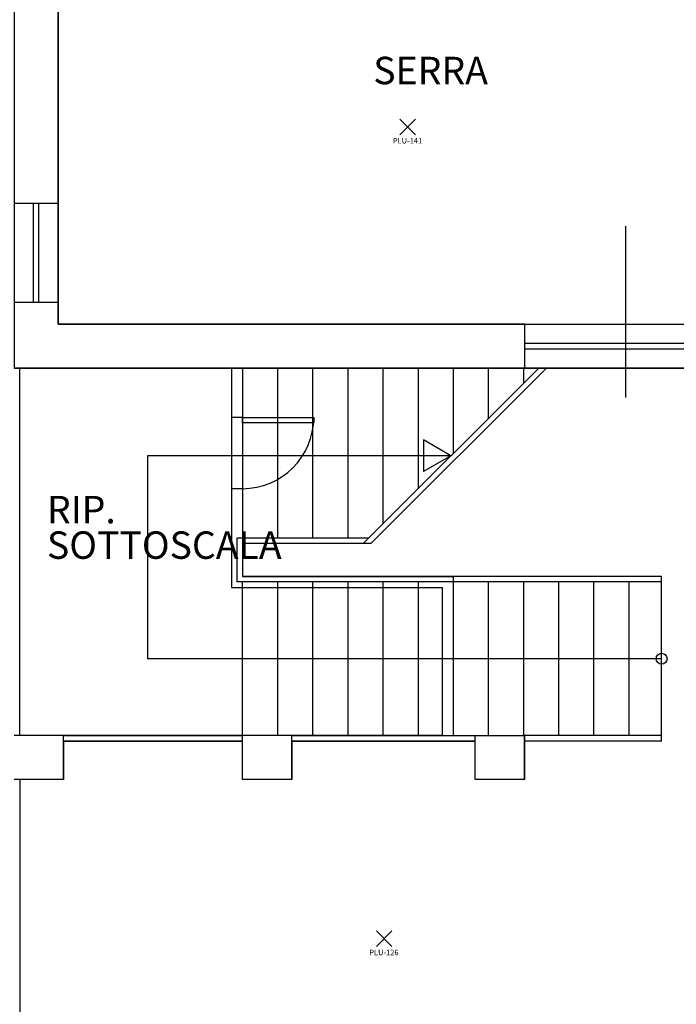
# Model space of a CAD drawing. Units: millimetres. Extents: x 182 to 427, y 145 to 223.
# Drawn here: x 209 to 215, y 179 to 188 of the extents above; entities that cross this region are included whole.
import ezdxf
from ezdxf.enums import TextEntityAlignment as Align

# ---------------------------------------------------------------- set-up
doc = ezdxf.new("R2010")
doc.units = ezdxf.units.MM
for name, color, linetype in [('Architettonico', 8, 'Continuous'), ('GROSS', 6, 'Continuous'), ('I_ILLUMINAZIONE', 30, 'Continuous'), ('RM', 4, 'Continuous'), ('TESTO', 7, 'Continuous')]:
    doc.layers.add(name, color=color, linetype=linetype)
doc.styles.get("Standard").update_dxf_attribs({"font": 'arial.ttf'})

# ---------------------------------------------------------------- blocks, each defined once
blk = doc.blocks.new('PLU_PUNTO_LUCE')
for p, q in [((-0.0925, -0.0559), (0.0489, 0.0855)), ((0.0489, -0.0559), (-0.0925, 0.0855))]:
    blk.add_line(p, q)
at = {"flags": 1}
for tag, width, p, p2 in [('EQ_STD', 0.620759, (-0.064, 0), (0, 0)), ('CSI_ID', 1.7767, (-0.0748, -0.016), (-0.0108, -0.016))]:
    blk.add_attdef(tag, text='', height=0.008, dxfattribs=dict(at, width=width)).set_placement(p, p2, align=Align.FIT)
blk.add_attdef('SURVEY_COMMENTS', text='', height=0.05).set_placement((-0.0237, -0.1112), align=Align.MIDDLE_CENTER)

msp = doc.modelspace()

# ---------------------------------------------------------------- linework, layer by layer
at = {"layer": 'Architettonico'}
for p, q in [((209.2838, 186.6068), (209.2838, 190.9568)), ((209.2838, 186.6068), (208.8838, 186.6068)), ((209.0588, 185.7068), (209.0588, 186.6068)), ((209.1088, 185.7068), (209.1088, 186.6068)), ((209.2838, 185.7068), (209.2838, 186.6068)), ((214.4588, 184.8368), (214.4588, 186.4009)), ((208.8838, 185.7068), (209.2838, 185.7068)), ((209.2838, 185.5068), (209.2838, 185.7068)), ((213.5338, 185.5068), (209.2838, 185.5068)), ((213.5338, 185.5068), (215.3838, 185.5068)), ((213.5338, 185.5068), (213.5338, 185.1068)), ((213.5338, 185.3318), (215.3838, 185.3318)), ((213.5338, 185.2818), (215.3838, 185.2818)), ((213.5338, 185.1068), (208.8838, 185.1068)), ((208.9338, 181.7568), (208.9338, 185.1068)), ((210.8638, 185.1068), (210.8638, 184.6568)), ((210.9638, 185.1068), (210.9638, 183.5568)), ((210.9638, 185.1068), (210.9638, 184.6568)), ((211.2838, 185.1068), (211.2838, 183.5568)), ((211.6038, 185.1068), (211.6038, 183.5568)), ((211.9238, 185.1068), (211.9238, 183.5568)), ((213.6638, 185.1068), (212.0638, 183.5068)), ((213.7345, 185.1068), (212.1345, 183.5068)), ((212.2438, 185.1068), (212.2438, 183.6868)), ((212.5638, 185.1068), (212.5638, 184.0068)), ((212.8838, 185.1068), (212.8838, 184.3268)), ((213.2038, 185.1068), (213.2038, 184.6468)), ((213.5238, 185.1068), (213.5238, 184.9668)), ((213.5338, 185.1068), (215.3838, 185.1068)), ((210.9638, 184.6568), (210.8638, 184.6568)), ((210.9638, 184.6568), (211.6138, 184.6568)), ((210.9638, 184.6068), (210.9638, 184.6568)), ((211.6138, 184.6568), (211.6138, 184.6068)), ((211.6138, 184.6068), (210.9638, 184.6068)), ((212.8638, 184.3068), (212.6138, 184.4512)), ((212.6138, 184.4512), (212.6138, 184.1625)), ((212.8638, 184.3068), (210.0988, 184.3068)), ((210.0988, 184.3068), (210.0988, 182.4568)), ((212.8638, 184.3068), (212.6138, 184.1625)), ((210.9638, 184.0068), (210.8638, 184.0068)), ((210.8638, 184.0068), (210.8638, 183.1068)), ((210.9638, 184.0068), (210.9638, 183.2068)), ((210.9138, 183.5568), (210.9138, 183.1568)), ((212.1138, 183.5568), (210.9138, 183.5568)), ((210.9638, 183.5068), (210.9638, 183.2068)), ((212.1345, 183.5068), (210.9638, 183.5068)), ((214.7838, 183.2068), (210.9638, 183.2068)), ((210.9638, 183.2068), (212.8838, 183.2068)), ((212.8838, 183.2068), (212.8838, 181.7568)), ((214.7838, 181.7568), (214.7838, 183.2068)), ((210.8638, 183.1068), (212.7838, 183.1068)), ((214.7838, 183.1568), (210.9138, 183.1568)), ((210.9638, 181.7568), (210.9638, 183.1568)), ((211.2838, 183.1568), (211.2838, 181.7568)), ((211.6038, 183.1568), (211.6038, 181.7568)), ((211.6038, 183.1568), (211.6038, 181.7568)), ((211.9238, 183.1568), (211.9238, 181.7568)), ((212.2438, 183.1568), (212.2438, 181.7568)), ((212.5638, 183.1568), (212.5638, 181.7568)), ((212.7838, 183.1068), (212.7838, 181.7568)), ((212.8838, 183.1568), (212.8838, 181.7568)), ((213.2038, 183.1568), (213.2038, 181.7568)), ((213.5238, 183.1568), (213.5238, 181.7568)), ((213.8438, 183.1568), (213.8438, 181.7568)), ((214.1638, 183.1568), (214.1638, 181.7568)), ((214.4838, 183.1568), (214.4838, 181.7568)), ((214.7838, 182.4568), (210.0988, 182.4568)), ((209.3338, 181.7568), (208.8838, 181.7568)), ((209.3338, 181.3568), (209.3338, 181.7568)), ((209.3338, 181.7568), (210.9638, 181.7568)), ((211.4138, 181.7568), (210.9638, 181.7568)), ((210.9638, 181.3568), (210.9638, 181.7568)), ((211.4138, 181.7568), (213.0838, 181.7568)), ((211.4138, 181.3568), (211.4138, 181.7568)), ((213.0838, 181.7568), (213.5238, 181.7568)), ((213.0838, 181.3568), (213.0838, 181.7568)), ((214.7838, 181.7568), (213.5238, 181.7568)), ((213.5338, 181.3568), (213.5338, 181.7568)), ((214.7838, 181.7068), (214.7838, 181.7568)), ((209.3338, 181.7068), (210.9638, 181.7068)), ((211.4138, 181.7068), (213.0838, 181.7068)), ((214.7838, 181.7068), (213.5338, 181.7068)), ((209.3338, 181.3568), (208.8838, 181.3568)), ((211.4138, 181.3568), (210.9638, 181.3568)), ((213.5338, 181.3568), (213.0838, 181.3568))]:
    msp.add_line(p, q, dxfattribs=at)
msp.add_circle((214.7838, 182.4568), 0.05, dxfattribs=at)
msp.add_arc((210.9638, 184.6568), 0.65, 270, 0, dxfattribs=at)
at = {"layer": 'GROSS'}
for points in [[(198.3338, 185.1068), (200.9838, 185.1068), (200.9838, 190.5568), (208.8838, 190.5568), (208.8838, 185.1068), (215.8838, 185.1068), (215.8838, 185.5068), (215.7338, 185.5068), (215.7338, 198.6568)], [(200.4838, 190.9568), (209.2838, 190.9568), (209.2838, 185.5068), (215.5338, 185.5068), (215.5338, 198.6568)]]:
    msp.add_lwpolyline(points, dxfattribs=at)
at = {"layer": 'RM'}
msp.add_lwpolyline([(236.9838, 181.3568), (217.8338, 181.3568), (217.8338, 185.1068), (210.9638, 185.1068), (210.9638, 183.2068), (212.8838, 183.2068), (212.8838, 181.7568), (213.5338, 181.7568), (213.5338, 181.3568), (213.0838, 181.3568), (213.0838, 181.7068), (211.4138, 181.7068), (211.4138, 181.3568), (210.9638, 181.3568), (210.9638, 181.7068), (209.3338, 181.7068), (209.3338, 181.3568), (208.9338, 181.3568), (208.9338, 181.3568), (208.9338, 178.3068)], dxfattribs=at)
msp.add_lwpolyline([(208.9338, 181.7568), (208.9338, 185.1068), (210.8638, 185.1068), (210.8638, 183.1068), (212.7838, 183.1068), (212.7838, 181.7568)], close=True, dxfattribs=at)

# ---------------------------------------------------------------- block references
at = {"layer": 'I_ILLUMINAZIONE'}
for p, values in [((212.4916, 187.2897), {'SURVEY_COMMENTS': 'PLU-141'}), ((212.2769, 179.8907), {'SURVEY_COMMENTS': 'PLU-126'})]:
    msp.add_blockref('PLU_PUNTO_LUCE', p, dxfattribs=at).add_auto_attribs(values)

# ---------------------------------------------------------------- texts
at = {"layer": 'TESTO'}
for s, p in [('SERRA', (212.1563, 187.6938)), ('RIP.', (209.1823, 183.6912)), ('SOTTOSCALA', (209.1823, 183.3674))]:
    msp.add_text(s, height=0.25, dxfattribs=at).set_placement(p)

doc.saveas('drawing.dxf')
